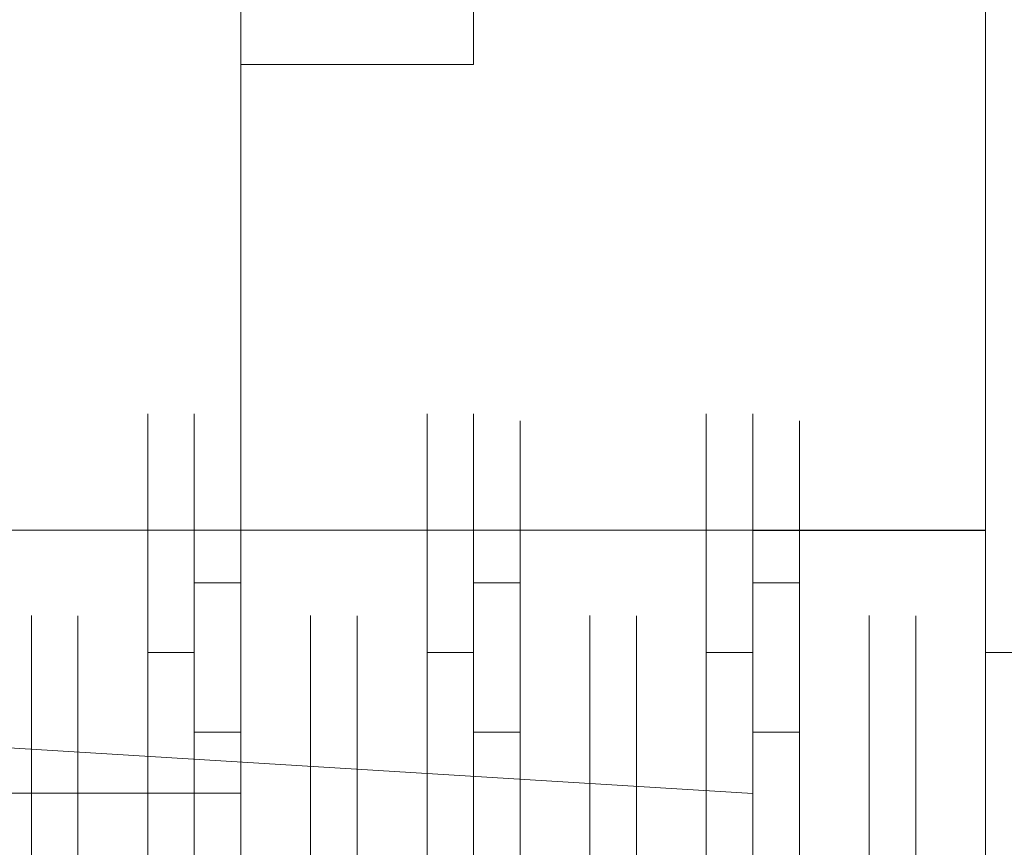
# Model space of a CAD drawing. Extents: x -8003 to -7003, y 15872 to 15898.
# Drawn here: x -7018 to -7016, y 15886 to 15888 of the extents above; entities that cross this region are included whole.
import ezdxf

# ---------------------------------------------------------------- set-up
doc = ezdxf.new("R2010")
doc.units = 0
doc.header["$LTSCALE"] = 500
doc.header["$MEASUREMENT"] = 0
doc.layers.add('BESCO_CZARNY', color=7, linetype='Continuous')
doc.layers.add('RESZTA-3D', color=7, linetype='Continuous')

# ---------------------------------------------------------------- blocks, each defined once
blk = doc.blocks.new('IC_100_200C_653_0')
at = {"layer": 'BESCO_CZARNY', "lineweight": 0}
for points, invisible_edges in [([(976.1468, -8.8889, 2.0986), (1000, -1.6002, 2.0986), (1000, -24.4001, 2.0986), (976.1468, -17.1115, 2.0986)], 5), ([(1000, -24.4002, 2000.5903), (1000, -1.6003, 2000.5903), (976.1468, -8.8889, 2000.5903), (976.1468, -17.1116, 2000.5903)], 11), ([(998.8013, -23.5003, 2650.1003), (998.8013, -2.5003, 2650.1003), (977.1274, -2.5003, 2650.1003), (977.1274, -23.5003, 2650.1003)], 15), ([(977.1274, -23.5002, 1850.7034), (977.1274, -2.5003, 1850.7034), (998.8013, -2.5003, 1850.7034), (998.8013, -23.5002, 1850.7034)], 15), ([(5.9928, -21.3001, 1.0993), (5.9928, -4.7002, 1.0993), (1000, -4.7002, 1.0993), (1000, -21.3001, 1.0993)], 15), ([(960.048, -8.4002, 2.0986), (960.048, -17.6001, 2.0986), (1000, -21.3001, 2.0986), (1000, -4.7002, 2.0986)], 11), ([(978.2261, -7.0003, 2650.1003), (986.5162, -11.5003, 2650.1003), (982.1714, -7.2601, 2650.1003), (978.2261, -7.0003, 2650.1003)], 15), ([(986.5162, -14.5002, 2650.1003), (978.2261, -7.0003, 2650.1003), (982.1714, -18.7405, 2650.1003), (986.5162, -14.5002, 2650.1003)], 15), ([(986.5162, -11.5003, 2650.1003), (978.2261, -7.0003, 2650.1003), (986.5162, -14.5002, 2650.1003), (986.5162, -11.5003, 2650.1003)], 11), ([(982.1714, -7.2601, 2650.1003), (986.5162, -11.5003, 2650.1003), (982.3212, -7.3003, 2650.1003), (982.1714, -7.2601, 2650.1003)], 11), ([(982.3212, -7.3003, 2650.1003), (986.5162, -11.5003, 2650.1003), (983.2201, -7.3003, 2650.1003), (982.3212, -7.3003, 2650.1003)], 11), ([(986.5162, -11.5003, 2650.1003), (986.5162, -9.5003, 2650.1003), (983.2201, -7.3003, 2650.1003), (986.5162, -11.5003, 2650.1003)], 15), ([(983.2201, -8.5003, 2629.1162), (985.2177, -7.5003, 2629.1162), (986.5162, -9.5003, 2629.1162), (984.3107, -11.5002, 2629.1162)], 7), ([(985.4175, -10.5002, 17.9865), (984.0192, -8.9002, 17.9865), (982.421, -9.4002, 17.9865), (982.421, -11.9002, 17.9865)], 15), ([(983.4199, -11.5002, 2.0986), (984.0192, -8.9001, 2.0986), (985.4175, -10.5002, 2.0986), (983.4199, -11.5002, 2.0986)], 15), ([(984.0192, -8.9001, 2.0986), (985.9169, -8.9001, 2.0986), (985.4175, -10.5002, 2.0986), (984.0192, -8.9001, 2.0986)], 14), ([(985.4175, -10.5002, 17.9865), (985.4175, -8.9002, 17.9865), (984.0192, -8.9002, 17.9865), (985.4175, -10.5002, 17.9865)], 15), ([(985.9169, -10.5002, 12.9903), (985.9169, -8.9001, 12.9903), (985.4175, -8.9002, 17.9865), (985.4175, -10.5002, 17.9865)], 1), ([(985.4175, -10.5002, 2.0986), (985.9169, -8.9001, 2.0986), (985.9169, -10.5002, 2.0986), (985.4175, -10.5002, 2.0986)], 9), ([(985.9169, -8.9001, 12.9903), (985.9169, -10.5002, 12.9903), (985.9169, -10.5002, 2.0986), (985.9169, -8.9001, 2.0986)], 15), ([(984.3107, -11.5002, 2629.1162), (986.5162, -9.5003, 2629.1162), (987.0156, -11.5002, 2629.1162), (984.3107, -11.5002, 2629.1162)], 11), ([(986.5162, -9.5003, 2629.1162), (987.0156, -9.5003, 2629.1162), (987.0156, -11.5002, 2629.1162), (986.5162, -9.5003, 2629.1162)], 14), ([(987.0156, -11.5003, 2650.1003), (987.0156, -9.5003, 2650.1003), (986.5162, -9.5003, 2650.1003), (986.5162, -11.5003, 2650.1003)], 13), ([(982.421, -14.1002, 17.9865), (985.4175, -15.5001, 17.9865), (985.4175, -10.5002, 17.9865), (982.421, -11.9002, 17.9865)], 5), ([(983.4199, -11.5002, 2.0986), (985.4175, -10.5002, 2.0986), (985.4175, -11.5002, 2.0986), (983.4199, -11.5002, 2.0986)], 13), ([(985.4175, -10.5002, 2.0986), (985.9169, -10.5002, 2.0986), (985.9169, -10.5002, 12.9903), (985.4175, -10.5002, 2.0986)], 9), ([(985.4175, -10.5002, 17.9865), (985.4175, -10.5002, 2.0986), (985.9169, -10.5002, 12.9903), (985.4175, -10.5002, 17.9865)], 14), ([(985.4175, -12.065, 7.2674), (985.4175, -10.5002, 17.9865), (985.4175, -12.6664, 7.5566), (985.4175, -12.065, 7.2674)], 15), ([(985.4175, -10.5002, 17.9865), (985.4175, -12.065, 7.2674), (985.4175, -11.6487, 6.7458), (985.4175, -10.5002, 17.9865)], 13), ([(985.4175, -11.5002, 6.0955), (985.4175, -10.5002, 17.9865), (985.4175, -11.6487, 6.7458), (985.4175, -11.5002, 6.0955)], 11), ([(985.4175, -10.5002, 2.0986), (985.4175, -10.5002, 17.9865), (985.4175, -11.5002, 6.0955), (985.4175, -10.5002, 2.0986)], 15), ([(985.4175, -11.5002, 2.0986), (985.4175, -10.5002, 2.0986), (985.4175, -11.5002, 6.0955), (985.4175, -11.5002, 2.0986)], 15), ([(985.4175, -13.3339, 7.5566), (985.4175, -12.6664, 7.5566), (985.4175, -10.5002, 17.9865), (985.4175, -15.5001, 17.9865)], 15), ([(984.968, -11.6832, 6.0955), (984.968, -11.7365, 5.7247), (984.7184, -11.3098, 5.6429), (984.7184, -11.2501, 6.0955)], 10), ([(984.968, -11.6832, 6.0955), (984.7184, -11.2501, 6.0955), (984.7184, -11.3098, 6.548), (984.968, -11.7365, 6.4663)], 15), ([(984.968, -11.6832, 6.0955), (984.968, -11.7365, 6.4663), (985.2177, -11.3098, 6.548), (985.2177, -11.2501, 6.0955)], 10), ([(984.968, -11.6832, 6.0955), (985.2177, -11.2501, 6.0955), (985.2177, -11.3098, 5.6429), (984.968, -11.7365, 5.7247)], 15), ([(985.3176, -11.2501, 6.0955), (985.3176, -11.3098, 5.6429), (985.2177, -11.3098, 5.6429), (985.2177, -11.2501, 6.0955)], 10), ([(985.3176, -11.3098, 6.548), (985.3176, -11.2501, 6.0955), (985.2177, -11.2501, 6.0955), (985.2177, -11.3098, 6.548)], 15), ([(985.5673, -11.6832, 6.0955), (985.5673, -11.7365, 5.7247), (985.3176, -11.3098, 5.6429), (985.3176, -11.2501, 6.0955)], 14), ([(985.5673, -11.6832, 6.0955), (985.3176, -11.2501, 6.0955), (985.3176, -11.3098, 6.548), (985.5673, -11.7365, 6.4663)], 13), ([(985.5673, -11.6832, 6.0955), (985.5673, -11.7365, 6.4663), (985.8171, -11.3098, 6.548), (985.8171, -11.2501, 6.0955)], 10), ([(985.5673, -11.6832, 6.0955), (985.8171, -11.2501, 6.0955), (985.8171, -11.3098, 5.6429), (985.5673, -11.7365, 5.7247)], 13), ([(985.9169, -11.3098, 6.548), (985.9169, -11.2501, 6.0955), (985.8171, -11.2501, 6.0955), (985.8171, -11.3098, 6.548)], 15), ([(985.9169, -11.2501, 6.0955), (985.9169, -11.3098, 5.6429), (985.8171, -11.3098, 5.6429), (985.8171, -11.2501, 6.0955)], 15), ([(986.1666, -11.6832, 6.0955), (986.1666, -11.7365, 5.7247), (985.9169, -11.3098, 5.6429), (985.9169, -11.2501, 6.0955)], 10), ([(986.1666, -11.6832, 6.0955), (985.9169, -11.2501, 6.0955), (985.9169, -11.3098, 6.548), (986.1666, -11.7365, 6.4663)], 13), ([(986.1666, -11.6832, 6.0955), (986.1666, -11.7365, 6.4663), (986.4163, -11.3098, 6.548), (986.4163, -11.2501, 6.0955)], 10), ([(986.1666, -11.6832, 6.0955), (986.4163, -11.2501, 6.0955), (986.4163, -11.3098, 5.6429), (986.1666, -11.7365, 5.7247)], 13), ([(986.5162, -11.3098, 6.548), (986.5162, -11.2501, 6.0955), (986.4163, -11.2501, 6.0955), (986.4163, -11.3098, 6.548)], 15), ([(986.5162, -11.2501, 6.0955), (986.5162, -11.3098, 5.6429), (986.4163, -11.3098, 5.6429), (986.4163, -11.2501, 6.0955)], 15), ([(986.7659, -11.6832, 6.0955), (986.5162, -11.2501, 6.0955), (986.5162, -11.3098, 6.548), (986.7659, -11.7365, 6.4663)], 5), ([(986.7659, -11.6832, 6.0955), (986.7659, -11.7365, 5.7247), (986.5162, -11.3098, 5.6429), (986.5162, -11.2501, 6.0955)], 10), ([(986.7659, -11.6832, 6.0955), (986.7659, -11.7365, 6.4663), (987.0156, -11.3098, 6.548), (987.0156, -11.2501, 6.0955)], 11), ([(986.7659, -11.6832, 6.0955), (987.0156, -11.2501, 6.0955), (987.0156, -11.3098, 5.6429), (986.7659, -11.7365, 5.7247)], 13), ([(987.1154, -11.2501, 6.0955), (987.1154, -11.3098, 5.6429), (987.0156, -11.3098, 5.6429), (987.0156, -11.2501, 6.0955)], 15), ([(987.1154, -11.3098, 6.548), (987.1154, -11.2501, 6.0955), (987.0156, -11.2501, 6.0955), (987.0156, -11.3098, 6.548)], 15), ([(984.8182, -11.2651, 2635.3384), (984.8182, -11.3829, 2635.7793), (985.0679, -11.7239, 2635.436), (984.8182, -11.2651, 2635.3384)], 15), ([(985.0679, -11.6842, 2635.0637), (984.8182, -11.2655, 2634.8821), (984.8182, -11.2651, 2635.3384), (985.0679, -11.7239, 2635.436)], 13), ([(985.0679, -11.7511, 2634.6948), (984.8182, -11.3841, 2634.4409), (984.8182, -11.2655, 2634.8821), (985.0679, -11.6842, 2635.0637)], 7), ([(985.0679, -11.6842, 2635.0637), (985.0679, -11.7239, 2635.436), (985.3176, -11.2651, 2635.3384), (985.3176, -11.2655, 2634.8821)], 14), ([(985.3176, -11.3829, 2635.7793), (985.3176, -11.2651, 2635.3384), (985.0679, -11.7239, 2635.436), (985.3176, -11.3829, 2635.7793)], 15), ([(985.0679, -11.7511, 2634.6948), (985.0679, -11.6842, 2635.0637), (985.3176, -11.2655, 2634.8821), (985.3176, -11.3841, 2634.4409)], 11), ([(985.4175, -11.2651, 2635.3384), (985.4175, -11.2655, 2634.8821), (985.3176, -11.2655, 2634.8821), (985.3176, -11.2651, 2635.3384)], 10), ([(985.4175, -11.3829, 2635.7793), (985.4175, -11.2651, 2635.3384), (985.3176, -11.2651, 2635.3384), (985.3176, -11.3829, 2635.7793)], 10), ([(985.4175, -11.2655, 2634.8821), (985.4175, -11.3841, 2634.4409), (985.3176, -11.3841, 2634.4409), (985.3176, -11.2655, 2634.8821)], 15), ([(985.4175, -11.2651, 2635.3384), (985.4175, -11.3829, 2635.7793), (985.6672, -11.7239, 2635.436), (985.4175, -11.2651, 2635.3384)], 15), ([(985.6672, -11.6842, 2635.0637), (985.4175, -11.2655, 2634.8821), (985.4175, -11.2651, 2635.3384), (985.6672, -11.7239, 2635.436)], 15), ([(985.6672, -11.7511, 2634.6948), (985.4175, -11.3841, 2634.4409), (985.4175, -11.2655, 2634.8821), (985.6672, -11.6842, 2635.0637)], 5), ([(985.6672, -11.6842, 2635.0637), (985.6672, -11.7239, 2635.436), (985.9169, -11.2651, 2635.3384), (985.9169, -11.2655, 2634.8821)], 10), ([(985.9169, -11.3829, 2635.7793), (985.9169, -11.2651, 2635.3384), (985.6672, -11.7239, 2635.436), (985.9169, -11.3829, 2635.7793)], 15), ([(985.6672, -11.7511, 2634.6948), (985.6672, -11.6842, 2635.0637), (985.9169, -11.2655, 2634.8821), (985.9169, -11.3841, 2634.4409)], 15), ([(986.0167, -11.3829, 2635.7793), (986.0167, -11.2651, 2635.3384), (985.9169, -11.2651, 2635.3384), (985.9169, -11.3829, 2635.7793)], 10), ([(986.0167, -11.2651, 2635.3384), (986.0167, -11.2655, 2634.8821), (985.9169, -11.2655, 2634.8821), (985.9169, -11.2651, 2635.3384)], 14), ([(986.0167, -11.2655, 2634.8821), (986.0167, -11.3841, 2634.4409), (985.9169, -11.3841, 2634.4409), (985.9169, -11.2655, 2634.8821)], 10), ([(986.0167, -11.2651, 2635.3384), (986.0167, -11.3829, 2635.7793), (986.2665, -11.7239, 2635.436), (986.0167, -11.2651, 2635.3384)], 15), ([(986.2665, -11.6842, 2635.0637), (986.0167, -11.2655, 2634.8821), (986.0167, -11.2651, 2635.3384), (986.2665, -11.7239, 2635.436)], 7), ([(986.2665, -11.7511, 2634.6948), (986.0167, -11.3841, 2634.4409), (986.0167, -11.2655, 2634.8821), (986.2665, -11.6842, 2635.0637)], 7), ([(986.5162, -11.3829, 2635.7793), (986.5162, -11.2651, 2635.3384), (986.2665, -11.7239, 2635.436), (986.5162, -11.3829, 2635.7793)], 14), ([(986.2665, -11.6842, 2635.0637), (986.2665, -11.7239, 2635.436), (986.5162, -11.2651, 2635.3384), (986.5162, -11.2655, 2634.8821)], 15), ([(986.2665, -11.7511, 2634.6948), (986.2665, -11.6842, 2635.0637), (986.5162, -11.2655, 2634.8821), (986.5162, -11.3841, 2634.4409)], 11), ([(986.616, -11.2651, 2635.3384), (986.616, -11.2655, 2634.8821), (986.5162, -11.2655, 2634.8821), (986.5162, -11.2651, 2635.3384)], 10), ([(986.616, -11.3829, 2635.7793), (986.616, -11.2651, 2635.3384), (986.5162, -11.2651, 2635.3384), (986.5162, -11.3829, 2635.7793)], 15), ([(986.616, -11.2655, 2634.8821), (986.616, -11.3841, 2634.4409), (986.5162, -11.3841, 2634.4409), (986.5162, -11.2655, 2634.8821)], 15), ([(986.8658, -11.6842, 2635.0637), (986.616, -11.2655, 2634.8821), (986.616, -11.2651, 2635.3384), (986.8658, -11.7239, 2635.436)], 7), ([(986.616, -11.2651, 2635.3384), (986.616, -11.3829, 2635.7793), (986.8658, -11.7239, 2635.436), (986.616, -11.2651, 2635.3384)], 14), ([(986.8658, -11.7511, 2634.6948), (986.616, -11.3841, 2634.4409), (986.616, -11.2655, 2634.8821), (986.8658, -11.6842, 2635.0637)], 13), ([(987.1154, -11.3829, 2635.7793), (987.1154, -11.2651, 2635.3384), (986.8658, -11.7239, 2635.436), (987.1154, -11.3829, 2635.7793)], 14), ([(986.8658, -11.6842, 2635.0637), (986.8658, -11.7239, 2635.436), (987.1154, -11.2651, 2635.3384), (987.1154, -11.2655, 2634.8821)], 15), ([(986.8658, -11.7511, 2634.6948), (986.8658, -11.6842, 2635.0637), (987.1154, -11.2655, 2634.8821), (987.1154, -11.3841, 2634.4409)], 10), ([(984.968, -11.7365, 6.4663), (984.7184, -11.3098, 6.548), (984.7184, -11.4847, 6.9698), (984.968, -11.8922, 6.8069)], 15), ([(984.968, -11.7365, 5.7247), (984.968, -11.8922, 5.384), (984.7184, -11.4847, 5.2212), (984.7184, -11.3098, 5.6429)], 14), ([(984.968, -11.7365, 6.4663), (984.968, -11.8922, 6.8069), (985.2177, -11.4847, 6.9698), (985.2177, -11.3098, 6.548)], 10), ([(984.968, -11.7365, 5.7247), (985.2177, -11.3098, 5.6429), (985.2177, -11.4847, 5.2212), (984.968, -11.8922, 5.384)], 13), ([(985.3176, -11.3098, 5.6429), (985.3176, -11.4847, 5.2212), (985.2177, -11.4847, 5.2212), (985.2177, -11.3098, 5.6429)], 15), ([(985.3176, -11.4847, 6.9698), (985.3176, -11.3098, 6.548), (985.2177, -11.3098, 6.548), (985.2177, -11.4847, 6.9698)], 15), ([(985.5673, -11.7365, 5.7247), (985.5673, -11.8922, 5.384), (985.3176, -11.4847, 5.2212), (985.3176, -11.3098, 5.6429)], 11), ([(985.5673, -11.7365, 6.4663), (985.3176, -11.3098, 6.548), (985.3176, -11.4847, 6.9698), (985.5673, -11.8922, 6.8069)], 13), ([(985.5673, -11.7365, 5.7247), (985.8171, -11.3098, 5.6429), (985.8171, -11.4847, 5.2212), (985.5673, -11.8922, 5.384)], 5), ([(985.5673, -11.7365, 6.4663), (985.5673, -11.8922, 6.8069), (985.8171, -11.4847, 6.9698), (985.8171, -11.3098, 6.548)], 14), ([(985.9169, -11.4847, 6.9698), (985.9169, -11.3098, 6.548), (985.8171, -11.3098, 6.548), (985.8171, -11.4847, 6.9698)], 10), ([(985.9169, -11.3098, 5.6429), (985.9169, -11.4847, 5.2212), (985.8171, -11.4847, 5.2212), (985.8171, -11.3098, 5.6429)], 15), ([(986.1666, -11.7365, 5.7247), (986.1666, -11.8922, 5.384), (985.9169, -11.4847, 5.2212), (985.9169, -11.3098, 5.6429)], 10), ([(986.1666, -11.7365, 6.4663), (985.9169, -11.3098, 6.548), (985.9169, -11.4847, 6.9698), (986.1666, -11.8922, 6.8069)], 15), ([(986.1666, -11.7365, 6.4663), (986.1666, -11.8922, 6.8069), (986.4163, -11.4847, 6.9698), (986.4163, -11.3098, 6.548)], 14), ([(986.1666, -11.7365, 5.7247), (986.4163, -11.3098, 5.6429), (986.4163, -11.4847, 5.2212), (986.1666, -11.8922, 5.384)], 15), ([(986.5162, -11.4847, 6.9698), (986.5162, -11.3098, 6.548), (986.4163, -11.3098, 6.548), (986.4163, -11.4847, 6.9698)], 10), ([(986.5162, -11.3098, 5.6429), (986.5162, -11.4847, 5.2212), (986.4163, -11.4847, 5.2212), (986.4163, -11.3098, 5.6429)], 10), ([(986.7659, -11.7365, 6.4663), (986.5162, -11.3098, 6.548), (986.5162, -11.4847, 6.9698), (986.7659, -11.8922, 6.8069)], 7), ([(986.7659, -11.7365, 5.7247), (986.7659, -11.8922, 5.384), (986.5162, -11.4847, 5.2212), (986.5162, -11.3098, 5.6429)], 15), ([(986.7659, -11.7365, 5.7247), (987.0156, -11.3098, 5.6429), (987.0156, -11.4847, 5.2212), (986.7659, -11.8922, 5.384)], 5), ([(986.7659, -11.7365, 6.4663), (986.7659, -11.8922, 6.8069), (987.0156, -11.4847, 6.9698), (987.0156, -11.3098, 6.548)], 11), ([(987.1154, -11.3098, 5.6429), (987.1154, -11.4847, 5.2212), (987.0156, -11.4847, 5.2212), (987.0156, -11.3098, 5.6429)], 15), ([(987.1154, -11.4847, 6.9698), (987.1154, -11.3098, 6.548), (987.0156, -11.3098, 6.548), (987.0156, -11.4847, 6.9698)], 15), ([(985.0679, -11.8671, 2635.782), (985.0679, -11.7239, 2635.436), (984.8182, -11.3829, 2635.7793), (984.8182, -11.611, 2636.1748)], 15), ([(985.0679, -11.9192, 2634.3601), (984.8182, -11.6128, 2634.0461), (984.8182, -11.3841, 2634.4409), (985.0679, -11.7511, 2634.6948)], 5), ([(985.0679, -11.8671, 2635.782), (985.3176, -11.611, 2636.1748), (985.3176, -11.3829, 2635.7793), (985.0679, -11.7239, 2635.436)], 7), ([(985.0679, -11.9192, 2634.3601), (985.0679, -11.7511, 2634.6948), (985.3176, -11.3841, 2634.4409), (985.3176, -11.6128, 2634.0461)], 11), ([(985.4175, -11.611, 2636.1748), (985.4175, -11.3829, 2635.7793), (985.3176, -11.3829, 2635.7793), (985.3176, -11.611, 2636.1748)], 10), ([(985.4175, -11.3841, 2634.4409), (985.4175, -11.6128, 2634.0461), (985.3176, -11.6128, 2634.0461), (985.3176, -11.3841, 2634.4409)], 15), ([(985.6672, -11.8671, 2635.782), (985.6672, -11.7239, 2635.436), (985.4175, -11.3829, 2635.7793), (985.4175, -11.611, 2636.1748)], 15), ([(985.6672, -11.9192, 2634.3601), (985.4175, -11.6128, 2634.0461), (985.4175, -11.3841, 2634.4409), (985.6672, -11.7511, 2634.6948)], 5), ([(985.6672, -11.8671, 2635.782), (985.9169, -11.611, 2636.1748), (985.9169, -11.3829, 2635.7793), (985.6672, -11.7239, 2635.436)], 5), ([(985.6672, -11.9192, 2634.3601), (985.6672, -11.7511, 2634.6948), (985.9169, -11.3841, 2634.4409), (985.9169, -11.6128, 2634.0461)], 15), ([(986.0167, -11.611, 2636.1748), (986.0167, -11.3829, 2635.7793), (985.9169, -11.3829, 2635.7793), (985.9169, -11.611, 2636.1748)], 15), ([(986.0167, -11.3841, 2634.4409), (986.0167, -11.6128, 2634.0461), (985.9169, -11.6128, 2634.0461), (985.9169, -11.3841, 2634.4409)], 8), ([(986.2665, -11.8671, 2635.782), (986.2665, -11.7239, 2635.436), (986.0167, -11.3829, 2635.7793), (986.0167, -11.611, 2636.1748)], 11), ([(986.2665, -11.9192, 2634.3601), (986.0167, -11.6128, 2634.0461), (986.0167, -11.3841, 2634.4409), (986.2665, -11.7511, 2634.6948)], 7), ([(986.2665, -11.8671, 2635.782), (986.5162, -11.611, 2636.1748), (986.5162, -11.3829, 2635.7793), (986.2665, -11.7239, 2635.436)], 5), ([(986.2665, -11.9192, 2634.3601), (986.2665, -11.7511, 2634.6948), (986.5162, -11.3841, 2634.4409), (986.5162, -11.6128, 2634.0461)], 15), ([(986.616, -11.611, 2636.1748), (986.616, -11.3829, 2635.7793), (986.5162, -11.3829, 2635.7793), (986.5162, -11.611, 2636.1748)], 15), ([(986.616, -11.3841, 2634.4409), (986.616, -11.6128, 2634.0461), (986.5162, -11.6128, 2634.0461), (986.5162, -11.3841, 2634.4409)], 8), ([(986.8658, -11.8671, 2635.782), (986.8658, -11.7239, 2635.436), (986.616, -11.3829, 2635.7793), (986.616, -11.611, 2636.1748)], 10), ([(986.8658, -11.9192, 2634.3601), (986.616, -11.6128, 2634.0461), (986.616, -11.3841, 2634.4409), (986.8658, -11.7511, 2634.6948)], 15), ([(986.8658, -11.8671, 2635.782), (987.1154, -11.611, 2636.1748), (987.1154, -11.3829, 2635.7793), (986.8658, -11.7239, 2635.436)], 15), ([(986.8658, -11.9192, 2634.3601), (986.8658, -11.7511, 2634.6948), (987.1154, -11.3841, 2634.4409), (987.1154, -11.6128, 2634.0461)], 10), ([(984.968, -11.8922, 6.8069), (984.7184, -11.4847, 6.9698), (984.7184, -11.7627, 7.3319), (984.968, -12.1377, 7.0901)], 15), ([(984.968, -12.1377, 5.1009), (984.7184, -11.7627, 4.8589), (984.7184, -11.4847, 5.2212), (984.968, -11.8922, 5.384)], 13), ([(984.968, -11.8922, 5.384), (985.2177, -11.4847, 5.2212), (985.2177, -11.7627, 4.8589), (984.968, -12.1377, 5.1009)], 5), ([(984.968, -11.8922, 6.8069), (984.968, -12.1377, 7.0901), (985.2177, -11.7627, 7.3319), (985.2177, -11.4847, 6.9698)], 14), ([(985.3176, -11.7627, 7.3319), (985.3176, -11.4847, 6.9698), (985.2177, -11.4847, 6.9698), (985.2177, -11.7627, 7.3319)], 2), ([(985.3176, -11.4847, 5.2212), (985.3176, -11.7627, 4.8589), (985.2177, -11.7627, 4.8589), (985.2177, -11.4847, 5.2212)], 15), ([(985.5673, -12.1377, 5.1009), (985.3176, -11.7627, 4.8589), (985.3176, -11.4847, 5.2212), (985.5673, -11.8922, 5.384)], 5), ([(985.5673, -11.8922, 6.8069), (985.3176, -11.4847, 6.9698), (985.3176, -11.7627, 7.3319), (985.5673, -12.1377, 7.0901)], 15), ([(985.5673, -11.8922, 6.8069), (985.5673, -12.1377, 7.0901), (985.8171, -11.7627, 7.3319), (985.8171, -11.4847, 6.9698)], 10), ([(985.5673, -11.8922, 5.384), (985.8171, -11.4847, 5.2212), (985.8171, -11.7627, 4.8589), (985.5673, -12.1377, 5.1009)], 15), ([(985.9169, -11.4847, 5.2212), (985.9169, -11.7627, 4.8589), (985.8171, -11.7627, 4.8589), (985.8171, -11.4847, 5.2212)], 8), ([(985.9169, -11.7627, 7.3319), (985.9169, -11.4847, 6.9698), (985.8171, -11.4847, 6.9698), (985.8171, -11.7627, 7.3319)], 15), ([(986.1666, -11.8922, 6.8069), (985.9169, -11.4847, 6.9698), (985.9169, -11.7627, 7.3319), (986.1666, -12.1377, 7.0901)], 5), ([(986.1666, -12.1377, 5.1009), (985.9169, -11.7627, 4.8589), (985.9169, -11.4847, 5.2212), (986.1666, -11.8922, 5.384)], 15), ([(986.1666, -11.8922, 6.8069), (986.1666, -12.1377, 7.0901), (986.4163, -11.7627, 7.3319), (986.4163, -11.4847, 6.9698)], 15), ([(986.1666, -11.8922, 5.384), (986.4163, -11.4847, 5.2212), (986.4163, -11.7627, 4.8589), (986.1666, -12.1377, 5.1009)], 5), ([(986.5162, -11.7627, 7.3319), (986.5162, -11.4847, 6.9698), (986.4163, -11.4847, 6.9698), (986.4163, -11.7627, 7.3319)], 2), ([(986.5162, -11.4847, 5.2212), (986.5162, -11.7627, 4.8589), (986.4163, -11.7627, 4.8589), (986.4163, -11.4847, 5.2212)], 15), ([(986.7659, -11.8922, 6.8069), (986.5162, -11.4847, 6.9698), (986.5162, -11.7627, 7.3319), (986.7659, -12.1377, 7.0901)], 7), ([(986.7659, -12.1377, 5.1009), (986.5162, -11.7627, 4.8589), (986.5162, -11.4847, 5.2212), (986.7659, -11.8922, 5.384)], 5), ([(986.7659, -11.8922, 6.8069), (986.7659, -12.1377, 7.0901), (987.0156, -11.7627, 7.3319), (987.0156, -11.4847, 6.9698)], 11), ([(986.7659, -11.8922, 5.384), (987.0156, -11.4847, 5.2212), (987.0156, -11.7627, 4.8589), (986.7659, -12.1377, 5.1009)], 15), ([(987.1154, -11.4847, 5.2212), (987.1154, -11.7627, 4.8589), (987.0156, -11.7627, 4.8589), (987.0156, -11.4847, 5.2212)], 8), ([(987.1154, -11.7627, 7.3319), (987.1154, -11.4847, 6.9698), (987.0156, -11.4847, 6.9698), (987.0156, -11.7627, 7.3319)], 15), ([(985.4175, -11.5002, 6.0955), (983.4199, -11.5002, 6.0955), (983.4199, -11.5002, 2.0986), (985.4175, -11.5002, 2.0986)], 1), ([(985.4175, -11.6487, 6.7458), (983.4199, -11.6487, 6.7458), (983.4199, -11.5002, 6.0955), (985.4175, -11.5002, 6.0955)], 15), ([(986.5162, -11.5003, 2635.1118), (984.3107, -11.5003, 2635.1118), (984.3107, -11.5002, 2629.1162), (987.0156, -11.5002, 2629.1162)], 13), ([(986.5162, -11.5003, 2635.1118), (986.5162, -11.6489, 2635.762), (984.3522, -11.6145, 2635.6855), (984.3107, -11.5003, 2635.1118)], 15), ([(987.0156, -11.5002, 2629.1162), (987.0156, -11.5003, 2650.1003), (986.5162, -11.5003, 2635.1118), (987.0156, -11.5002, 2629.1162)], 15), ([(986.5162, -12.0651, 2636.2834), (986.5162, -11.5003, 2650.1003), (986.5162, -12.6665, 2636.5728), (986.5162, -12.0651, 2636.2834)], 15), ([(986.5162, -11.5003, 2650.1003), (986.5162, -12.0651, 2636.2834), (986.5162, -11.6489, 2635.762), (986.5162, -11.5003, 2650.1003)], 11), ([(986.5162, -11.5003, 2635.1118), (986.5162, -11.5003, 2650.1003), (986.5162, -11.6489, 2635.762), (986.5162, -11.5003, 2635.1118)], 10), ([(987.0156, -11.5003, 2650.1003), (986.5162, -11.5003, 2650.1003), (986.5162, -11.5003, 2635.1118), (987.0156, -11.5003, 2650.1003)], 14), ([(986.5162, -13.334, 2636.5728), (986.5162, -12.6665, 2636.5728), (986.5162, -11.5003, 2650.1003), (986.5162, -14.5002, 2650.1003)], 15), ([(986.5162, -11.6489, 2635.762), (986.5162, -12.0651, 2636.2834), (984.4704, -11.9397, 2636.1716), (984.3522, -11.6145, 2635.6855)], 8), ([(985.0679, -12.102, 2636.0737), (985.0679, -11.8671, 2635.782), (984.8182, -11.611, 2636.1748), (984.8182, -11.9337, 2636.498)], 11), ([(985.0679, -12.1748, 2634.0864), (984.8182, -11.9362, 2633.7231), (984.8182, -11.6128, 2634.0461), (985.0679, -11.9192, 2634.3601)], 15), ([(985.0679, -12.102, 2636.0737), (985.3176, -11.9337, 2636.498), (985.3176, -11.611, 2636.1748), (985.0679, -11.8671, 2635.782)], 7), ([(985.0679, -12.1748, 2634.0864), (985.0679, -11.9192, 2634.3601), (985.3176, -11.6128, 2634.0461), (985.3176, -11.9362, 2633.7231)], 14), ([(985.4175, -11.9337, 2636.498), (985.4175, -11.611, 2636.1748), (985.3176, -11.611, 2636.1748), (985.3176, -11.9337, 2636.498)], 2), ([(985.4175, -11.6128, 2634.0461), (985.4175, -11.9362, 2633.7231), (985.3176, -11.9362, 2633.7231), (985.3176, -11.6128, 2634.0461)], 2), ([(985.6672, -12.102, 2636.0737), (985.6672, -11.8671, 2635.782), (985.4175, -11.611, 2636.1748), (985.4175, -11.9337, 2636.498)], 15), ([(985.6672, -12.1748, 2634.0864), (985.4175, -11.9362, 2633.7231), (985.4175, -11.6128, 2634.0461), (985.6672, -11.9192, 2634.3601)], 15), ([(985.6672, -12.102, 2636.0737), (985.9169, -11.9337, 2636.498), (985.9169, -11.611, 2636.1748), (985.6672, -11.8671, 2635.782)], 7), ([(985.6672, -12.1748, 2634.0864), (985.6672, -11.9192, 2634.3601), (985.9169, -11.6128, 2634.0461), (985.9169, -11.9362, 2633.7231)], 10), ([(986.0167, -11.9337, 2636.498), (986.0167, -11.611, 2636.1748), (985.9169, -11.611, 2636.1748), (985.9169, -11.9337, 2636.498)], 10), ([(986.0167, -11.6128, 2634.0461), (986.0167, -11.9362, 2633.7231), (985.9169, -11.9362, 2633.7231), (985.9169, -11.6128, 2634.0461)], 14), ([(986.2665, -12.102, 2636.0737), (986.2665, -11.8671, 2635.782), (986.0167, -11.611, 2636.1748), (986.0167, -11.9337, 2636.498)], 14), ([(986.2665, -12.1748, 2634.0864), (986.0167, -11.9362, 2633.7231), (986.0167, -11.6128, 2634.0461), (986.2665, -11.9192, 2634.3601)], 7), ([(986.2665, -12.102, 2636.0737), (986.5162, -11.9337, 2636.498), (986.5162, -11.611, 2636.1748), (986.2665, -11.8671, 2635.782)], 15), ([(986.2665, -12.1748, 2634.0864), (986.2665, -11.9192, 2634.3601), (986.5162, -11.6128, 2634.0461), (986.5162, -11.9362, 2633.7231)], 15), ([(986.616, -11.9337, 2636.498), (986.616, -11.611, 2636.1748), (986.5162, -11.611, 2636.1748), (986.5162, -11.9337, 2636.498)], 2), ([(986.616, -11.6128, 2634.0461), (986.616, -11.9362, 2633.7231), (986.5162, -11.9362, 2633.7231), (986.5162, -11.6128, 2634.0461)], 10), ([(986.8658, -12.102, 2636.0737), (986.8658, -11.8671, 2635.782), (986.616, -11.611, 2636.1748), (986.616, -11.9337, 2636.498)], 15), ([(986.8658, -12.1748, 2634.0864), (986.616, -11.9362, 2633.7231), (986.616, -11.6128, 2634.0461), (986.8658, -11.9192, 2634.3601)], 15), ([(986.8658, -12.102, 2636.0737), (987.1154, -11.9337, 2636.498), (987.1154, -11.611, 2636.1748), (986.8658, -11.8671, 2635.782)], 5), ([(986.8658, -12.1748, 2634.0864), (986.8658, -11.9192, 2634.3601), (987.1154, -11.6128, 2634.0461), (987.1154, -11.9362, 2633.7231)], 14), ([(985.4175, -12.065, 7.2674), (983.4199, -12.065, 7.2674), (983.4199, -11.6487, 6.7458), (985.4175, -11.6487, 6.7458)], 15), ([(984.968, -12.4531, 4.8984), (984.7184, -12.1252, 4.581), (984.7184, -11.7627, 4.8589), (984.968, -12.1377, 5.1009)], 5), ([(984.968, -12.1377, 7.0901), (984.7184, -11.7627, 7.3319), (984.7184, -12.1252, 7.61), (984.968, -12.4531, 7.2925)], 13), ([(984.968, -12.1377, 7.0901), (984.968, -12.4531, 7.2925), (985.2177, -12.1252, 7.61), (985.2177, -11.7627, 7.3319)], 14), ([(984.968, -12.1377, 5.1009), (985.2177, -11.7627, 4.8589), (985.2177, -12.1252, 4.581), (984.968, -12.4531, 4.8984)], 15), ([(985.3176, -11.7627, 4.8589), (985.3176, -12.1252, 4.581), (985.2177, -12.1252, 4.581), (985.2177, -11.7627, 4.8589)], 2), ([(985.3176, -12.1252, 7.61), (985.3176, -11.7627, 7.3319), (985.2177, -11.7627, 7.3319), (985.2177, -12.1252, 7.61)], 10), ([(985.5673, -12.4531, 4.8984), (985.3176, -12.1252, 4.581), (985.3176, -11.7627, 4.8589), (985.5673, -12.1377, 5.1009)], 15), ([(985.5673, -12.1377, 7.0901), (985.3176, -11.7627, 7.3319), (985.3176, -12.1252, 7.61), (985.5673, -12.4531, 7.2925)], 15), ([(985.5673, -12.1377, 5.1009), (985.8171, -11.7627, 4.8589), (985.8171, -12.1252, 4.581), (985.5673, -12.4531, 4.8984)], 7), ([(985.5673, -12.1377, 7.0901), (985.5673, -12.4531, 7.2925), (985.8171, -12.1252, 7.61), (985.8171, -11.7627, 7.3319)], 10), ([(985.9169, -11.7627, 4.8589), (985.9169, -12.1252, 4.581), (985.8171, -12.1252, 4.581), (985.8171, -11.7627, 4.8589)], 10), ([(985.9169, -12.1252, 7.61), (985.9169, -11.7627, 7.3319), (985.8171, -11.7627, 7.3319), (985.8171, -12.1252, 7.61)], 13), ([(986.1666, -12.1377, 7.0901), (985.9169, -11.7627, 7.3319), (985.9169, -12.1252, 7.61), (986.1666, -12.4531, 7.2925)], 5), ([(986.1666, -12.4531, 4.8984), (985.9169, -12.1252, 4.581), (985.9169, -11.7627, 4.8589), (986.1666, -12.1377, 5.1009)], 15), ([(986.1666, -12.1377, 5.1009), (986.4163, -11.7627, 4.8589), (986.4163, -12.1252, 4.581), (986.1666, -12.4531, 4.8984)], 7), ([(986.1666, -12.1377, 7.0901), (986.1666, -12.4531, 7.2925), (986.4163, -12.1252, 7.61), (986.4163, -11.7627, 7.3319)], 11), ([(986.5162, -11.7627, 4.8589), (986.5162, -12.1252, 4.581), (986.4163, -12.1252, 4.581), (986.4163, -11.7627, 4.8589)], 2), ([(986.5162, -12.1252, 7.61), (986.5162, -11.7627, 7.3319), (986.4163, -11.7627, 7.3319), (986.4163, -12.1252, 7.61)], 15), ([(986.7659, -12.1377, 7.0901), (986.5162, -11.7627, 7.3319), (986.5162, -12.1252, 7.61), (986.7659, -12.4531, 7.2925)], 5), ([(986.7659, -12.4531, 4.8984), (986.5162, -12.1252, 4.581), (986.5162, -11.7627, 4.8589), (986.7659, -12.1377, 5.1009)], 15), ([(986.7659, -12.1377, 5.1009), (987.0156, -11.7627, 4.8589), (987.0156, -12.1252, 4.581), (986.7659, -12.4531, 4.8984)], 5), ([(986.7659, -12.1377, 7.0901), (986.7659, -12.4531, 7.2925), (987.0156, -12.1252, 7.61), (987.0156, -11.7627, 7.3319)], 15), ([(987.1154, -12.1252, 7.61), (987.1154, -11.7627, 7.3319), (987.0156, -11.7627, 7.3319), (987.0156, -12.1252, 7.61)], 8), ([(987.1154, -11.7627, 4.8589), (987.1154, -12.1252, 4.581), (987.0156, -12.1252, 4.581), (987.0156, -11.7627, 4.8589)], 14), ([(985.0679, -12.4097, 2636.2878), (985.0679, -12.102, 2636.0737), (984.8182, -11.9337, 2636.498), (984.8182, -12.3292, 2636.7268)], 14), ([(985.0679, -12.4974, 2633.8955), (984.8182, -12.3321, 2633.4954), (984.8182, -11.9362, 2633.7231), (985.0679, -12.1748, 2634.0864)], 7), ([(985.0679, -12.4097, 2636.2878), (985.3176, -12.3292, 2636.7268), (985.3176, -11.9337, 2636.498), (985.0679, -12.102, 2636.0737)], 13), ([(985.0679, -12.4974, 2633.8955), (985.0679, -12.1748, 2634.0864), (985.3176, -11.9362, 2633.7231), (985.3176, -12.3321, 2633.4954)], 15), ([(985.4175, -12.3292, 2636.7268), (985.4175, -11.9337, 2636.498), (985.3176, -11.9337, 2636.498), (985.3176, -12.3292, 2636.7268)], 15), ([(985.4175, -11.9362, 2633.7231), (985.4175, -12.3321, 2633.4954), (985.3176, -12.3321, 2633.4954), (985.3176, -11.9362, 2633.7231)], 10), ([(985.6672, -12.4097, 2636.2878), (985.6672, -12.102, 2636.0737), (985.4175, -11.9337, 2636.498), (985.4175, -12.3292, 2636.7268)], 11), ([(985.6672, -12.4974, 2633.8955), (985.4175, -12.3321, 2633.4954), (985.4175, -11.9362, 2633.7231), (985.6672, -12.1748, 2634.0864)], 7), ([(985.6672, -12.4097, 2636.2878), (985.9169, -12.3292, 2636.7268), (985.9169, -11.9337, 2636.498), (985.6672, -12.102, 2636.0737)], 7), ([(985.6672, -12.4974, 2633.8955), (985.6672, -12.1748, 2634.0864), (985.9169, -11.9362, 2633.7231), (985.9169, -12.3321, 2633.4954)], 15), ([(986.0167, -12.3292, 2636.7268), (986.0167, -11.9337, 2636.498), (985.9169, -11.9337, 2636.498), (985.9169, -12.3292, 2636.7268)], 8), ([(986.0167, -11.9362, 2633.7231), (986.0167, -12.3321, 2633.4954), (985.9169, -12.3321, 2633.4954), (985.9169, -11.9362, 2633.7231)], 10), ([(986.2665, -12.4097, 2636.2878), (986.2665, -12.102, 2636.0737), (986.0167, -11.9337, 2636.498), (986.0167, -12.3292, 2636.7268)], 15), ([(986.2665, -12.4974, 2633.8955), (986.0167, -12.3321, 2633.4954), (986.0167, -11.9362, 2633.7231), (986.2665, -12.1748, 2634.0864)], 15), ([(986.2665, -12.4097, 2636.2878), (986.5162, -12.3292, 2636.7268), (986.5162, -11.9337, 2636.498), (986.2665, -12.102, 2636.0737)], 7), ([(986.2665, -12.4974, 2633.8955), (986.2665, -12.1748, 2634.0864), (986.5162, -11.9362, 2633.7231), (986.5162, -12.3321, 2633.4954)], 10), ([(986.616, -12.3292, 2636.7268), (986.616, -11.9337, 2636.498), (986.5162, -11.9337, 2636.498), (986.5162, -12.3292, 2636.7268)], 10), ([(986.616, -11.9362, 2633.7231), (986.616, -12.3321, 2633.4954), (986.5162, -12.3321, 2633.4954), (986.5162, -11.9362, 2633.7231)], 15), ([(986.8658, -12.4097, 2636.2878), (986.8658, -12.102, 2636.0737), (986.616, -11.9337, 2636.498), (986.616, -12.3292, 2636.7268)], 15), ([(986.8658, -12.4974, 2633.8955), (986.616, -12.3321, 2633.4954), (986.616, -11.9362, 2633.7231), (986.8658, -12.1748, 2634.0864)], 13), ([(986.8658, -12.4097, 2636.2878), (987.1154, -12.3292, 2636.7268), (987.1154, -11.9337, 2636.498), (986.8658, -12.102, 2636.0737)], 5), ([(986.8658, -12.4974, 2633.8955), (986.8658, -12.1748, 2634.0864), (987.1154, -11.9362, 2633.7231), (987.1154, -12.3321, 2633.4954)], 14), ([(984.6473, -12.4263, 2636.4966), (984.4704, -11.9397, 2636.1716), (986.5162, -12.0651, 2636.2834), (984.6473, -12.4263, 2636.4966)], 14), ([(985.4175, -12.6664, 7.5566), (983.4199, -12.6664, 7.5566), (983.4199, -12.065, 7.2674), (985.4175, -12.065, 7.2674)], 1), ([(986.5162, -12.6665, 2636.5728), (984.856, -13.0003, 2636.6106), (984.6473, -12.4263, 2636.4966), (986.5162, -12.0651, 2636.2834)], 5), ([(984.968, -12.4531, 4.8984), (984.968, -12.8128, 4.7929), (984.7184, -12.5472, 4.4064), (984.7184, -12.1252, 4.581)], 14), ([(984.968, -12.4531, 7.2925), (984.7184, -12.1252, 7.61), (984.7184, -12.5472, 7.7846), (984.968, -12.8128, 7.3981)], 15), ([(984.968, -12.4531, 7.2925), (984.968, -12.8128, 7.3981), (985.2177, -12.5472, 7.7846), (985.2177, -12.1252, 7.61)], 14), ([(984.968, -12.4531, 4.8984), (985.2177, -12.1252, 4.581), (985.2177, -12.5472, 4.4064), (984.968, -12.8128, 4.7929)], 13), ([(985.3176, -12.5472, 7.7846), (985.3176, -12.1252, 7.61), (985.2177, -12.1252, 7.61), (985.2177, -12.5472, 7.7846)], 10), ([(985.3176, -12.1252, 4.581), (985.3176, -12.5472, 4.4064), (985.2177, -12.5472, 4.4064), (985.2177, -12.1252, 4.581)], 15), ([(985.5673, -12.4531, 7.2925), (985.3176, -12.1252, 7.61), (985.3176, -12.5472, 7.7846), (985.5673, -12.8128, 7.3981)], 15), ([(985.5673, -12.4531, 4.8984), (985.5673, -12.8128, 4.7929), (985.3176, -12.5472, 4.4064), (985.3176, -12.1252, 4.581)], 11), ([(985.5673, -12.4531, 7.2925), (985.5673, -12.8128, 7.3981), (985.8171, -12.5472, 7.7846), (985.8171, -12.1252, 7.61)], 10), ([(985.5673, -12.4531, 4.8984), (985.8171, -12.1252, 4.581), (985.8171, -12.5472, 4.4064), (985.5673, -12.8128, 4.7929)], 5), ([(985.9169, -12.5472, 7.7846), (985.9169, -12.1252, 7.61), (985.8171, -12.1252, 7.61), (985.8171, -12.5472, 7.7846)], 15), ([(985.9169, -12.1252, 4.581), (985.9169, -12.5472, 4.4064), (985.8171, -12.5472, 4.4064), (985.8171, -12.1252, 4.581)], 15), ([(986.1666, -12.4531, 4.8984), (986.1666, -12.8128, 4.7929), (985.9169, -12.5472, 4.4064), (985.9169, -12.1252, 4.581)], 11), ([(986.1666, -12.4531, 7.2925), (985.9169, -12.1252, 7.61), (985.9169, -12.5472, 7.7846), (986.1666, -12.8128, 7.3981)], 13), ([(986.1666, -12.4531, 7.2925), (986.1666, -12.8128, 7.3981), (986.4163, -12.5472, 7.7846), (986.4163, -12.1252, 7.61)], 10), ([(986.1666, -12.4531, 4.8984), (986.4163, -12.1252, 4.581), (986.4163, -12.5472, 4.4064), (986.1666, -12.8128, 4.7929)], 7), ([(986.5162, -12.1252, 4.581), (986.5162, -12.5472, 4.4064), (986.4163, -12.5472, 4.4064), (986.4163, -12.1252, 4.581)], 10), ([(986.5162, -12.5472, 7.7846), (986.5162, -12.1252, 7.61), (986.4163, -12.1252, 7.61), (986.4163, -12.5472, 7.7846)], 15), ([(986.7659, -12.4531, 7.2925), (986.5162, -12.1252, 7.61), (986.5162, -12.5472, 7.7846), (986.7659, -12.8128, 7.3981)], 13), ([(986.7659, -12.4531, 4.8984), (986.7659, -12.8128, 4.7929), (986.5162, -12.5472, 4.4064), (986.5162, -12.1252, 4.581)], 14), ([(986.7659, -12.4531, 7.2925), (986.7659, -12.8128, 7.3981), (987.0156, -12.5472, 7.7846), (987.0156, -12.1252, 7.61)], 10), ([(986.7659, -12.4531, 4.8984), (987.0156, -12.1252, 4.581), (987.0156, -12.5472, 4.4064), (986.7659, -12.8128, 4.7929)], 13), ([(987.1154, -12.5472, 7.7846), (987.1154, -12.1252, 7.61), (987.0156, -12.1252, 7.61), (987.0156, -12.5472, 7.7846)], 15), ([(987.1154, -12.1252, 4.581), (987.1154, -12.5472, 4.4064), (987.0156, -12.5472, 4.4064), (987.0156, -12.1252, 4.581)], 15)]:
    blk.add_3dface(points, dxfattribs=dict(at, invisible_edges=invisible_edges))
blk.add_3dface([(987.0156, -9.5003, 2650.1003), (987.0156, -11.5003, 2650.1003), (987.0156, -11.5002, 2629.1162), (987.0156, -9.5003, 2629.1162)], dxfattribs=at)

msp = doc.modelspace()

# ---------------------------------------------------------------- block references
at = {"layer": 'RESZTA-3D', "color": 7, "lineweight": 0}
msp.add_blockref('IC_100_200C_653_0', (-8002.9685, 15898.4803), dxfattribs=at)

doc.saveas('drawing.dxf')
